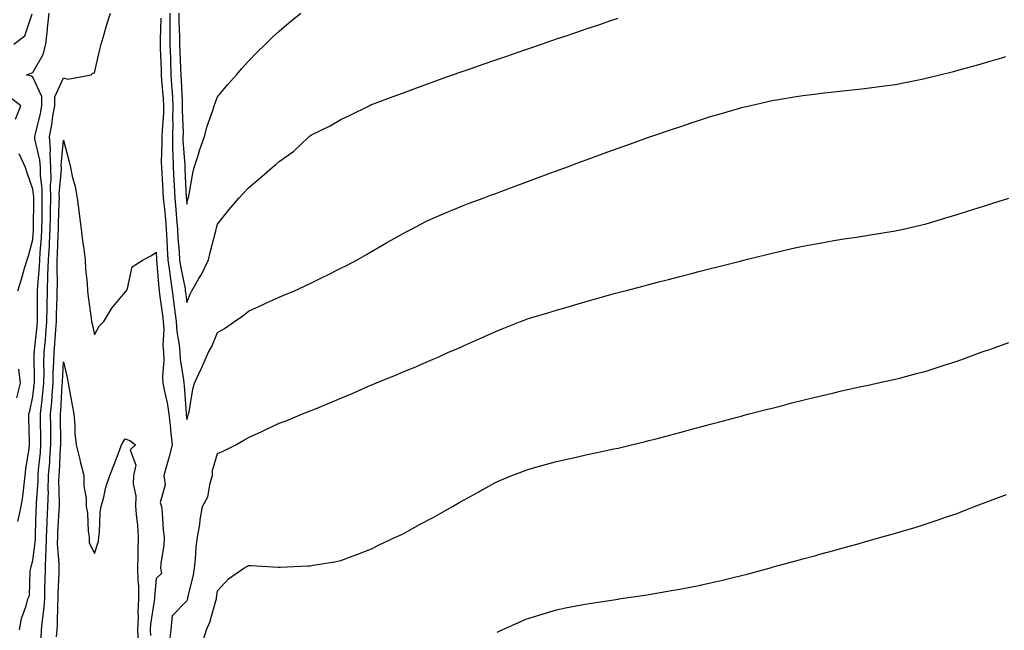
# Model space of a CAD drawing. Units: inches. Extents: x 989603 to 992243, y 7337498 to 7340138.
# Drawn here: x 991604 to 991923, y 7338212 to 7338410 of the extents above; entities that cross this region are included whole.
import ezdxf

# ---------------------------------------------------------------- set-up
doc = ezdxf.new("R2010")
doc.units = ezdxf.units.IN
doc.header["$MEASUREMENT"] = 0
doc.layers.add('Contour_98967337', color=7, linetype='Continuous', true_color=0x42753f)

msp = doc.modelspace()

# ---------------------------------------------------------------- linework, layer by layer
at = {"layer": 'Contour_98967337'}
for points in [[(991601.91, 7338401.92, 3260), (991605.43, 7338404.54, 3260), (991607.82, 7338411.69, 3260)], [(991603.15, 7338247.01, 3259), (991604.29, 7338251.92, 3259), (991604.79, 7338255.18, 3259), (991605.21, 7338259.08, 3259), (991605.61, 7338261.92, 3259), (991605.8, 7338264.17, 3259), (991606.88, 7338270.75, 3259), (991607, 7338271.92, 3259), (991606.99, 7338272.98, 3259), (991606.78, 7338280.65, 3259), (991606.77, 7338281.92, 3259), (991607.08, 7338282.89, 3259), (991608.05, 7338287.55, 3259), (991608.54, 7338291.43, 3259), (991608.58, 7338291.92, 3259), (991608.6, 7338292.46, 3259), (991608.55, 7338301.42, 3259), (991608.57, 7338301.92, 3259), (991608.62, 7338302.48, 3259), (991609.5, 7338310.47, 3259), (991609.61, 7338311.92, 3259), (991609.63, 7338313.51, 3259), (991609.58, 7338320.39, 3259), (991609.6, 7338321.92, 3259), (991609.67, 7338323.54, 3259), (991610.25, 7338329.72, 3259), (991610.33, 7338331.92, 3259), (991610.46, 7338334.33, 3259), (991610.86, 7338339.11, 3259), (991611.01, 7338341.92, 3259), (991611.07, 7338344.94, 3259), (991611.08, 7338348.89, 3259), (991611.14, 7338351.92, 3259), (991611.1, 7338354.97, 3259), (991610.58, 7338359.4, 3259), (991610.54, 7338361.92, 3259), (991610.39, 7338364.26, 3259), (991608.77, 7338371.2, 3259), (991608.71, 7338371.92, 3259), (991608.89, 7338372.76, 3259), (991610.57, 7338379.4, 3259), (991611.03, 7338381.92, 3259), (991611.02, 7338384.89, 3259), (991608.05, 7338391.18, 3259), (991607.6, 7338391.47, 3259), (991605.96, 7338391.92, 3259), (991607.54, 7338392.43, 3259), (991608.05, 7338392.73, 3259), (991611.45, 7338398.52, 3259), (991612.25, 7338401.92, 3259), (991612.8, 7338406.67, 3259), (991612.87, 7338407.09, 3259), (991613.34, 7338411.92, 3259)], [(991603.69, 7338211.92, 3258), (991604.37, 7338215.61, 3258), (991605.87, 7338219.74, 3258), (991606.41, 7338221.92, 3258), (991606.95, 7338223.03, 3258), (991607.23, 7338231.1, 3258), (991607.44, 7338231.92, 3258), (991607.53, 7338232.44, 3258), (991608.05, 7338234.41, 3258), (991608.91, 7338241.06, 3258), (991608.93, 7338241.92, 3258), (991608.97, 7338242.84, 3258), (991609.18, 7338250.78, 3258), (991609.24, 7338251.92, 3258), (991609.27, 7338253.14, 3258), (991609.78, 7338260.19, 3258), (991609.82, 7338261.92, 3258), (991609.96, 7338263.83, 3258), (991610.52, 7338269.45, 3258), (991610.7, 7338271.92, 3258), (991610.68, 7338274.54, 3258), (991610.6, 7338279.37, 3258), (991610.58, 7338281.92, 3258), (991610.83, 7338284.7, 3258), (991611.32, 7338288.64, 3258), (991611.6, 7338291.92, 3258), (991611.7, 7338295.57, 3258), (991611.68, 7338298.28, 3258), (991611.79, 7338301.92, 3258), (991612.13, 7338306.01, 3258), (991612.32, 7338307.65, 3258), (991612.66, 7338311.92, 3258), (991612.73, 7338316.59, 3258), (991612.72, 7338317.25, 3258), (991612.79, 7338321.92, 3258), (991612.98, 7338326.85, 3258), (991612.99, 7338326.98, 3258), (991613.16, 7338331.92, 3258), (991613.43, 7338336.54, 3258), (991613.45, 7338337.32, 3258), (991613.7, 7338341.92, 3258), (991613.77, 7338346.19, 3258), (991613.82, 7338347.7, 3258), (991613.9, 7338351.92, 3258), (991613.85, 7338356.12, 3258), (991614.01, 7338357.88, 3258), (991613.95, 7338361.92, 3258), (991613.67, 7338366.29, 3258), (991613.8, 7338367.68, 3258), (991613.45, 7338371.92, 3258), (991614.23, 7338375.74, 3258), (991614.6, 7338378.47, 3258), (991615.23, 7338381.92, 3258), (991615.22, 7338384.75, 3258), (991618.05, 7338390.9, 3258), (991619.46, 7338390.52, 3258), (991627.03, 7338391.92, 3258), (991627.5, 7338392.46, 3258), (991628.05, 7338392.59, 3258), (991629.84, 7338400.13, 3258), (991630.28, 7338401.92, 3258), (991631.22, 7338405.09, 3258), (991632.01, 7338407.96, 3258), (991633.27, 7338411.92, 3258)], [(991652.56, 7338411.92, 3259), (991652.56, 7338407.41, 3259), (991652.52, 7338406.39, 3259), (991652.52, 7338401.92, 3259), (991652.7, 7338397.27, 3259), (991652.73, 7338396.6, 3259), (991652.9, 7338391.92, 3259), (991653.22, 7338387.09, 3259), (991653.24, 7338386.73, 3259), (991653.54, 7338381.92, 3259), (991653.45, 7338377.32, 3259), (991653.48, 7338376.49, 3259), (991653.37, 7338371.92, 3259), (991653.44, 7338367.32, 3259), (991653.5, 7338366.47, 3259), (991653.58, 7338361.92, 3259), (991653.83, 7338357.7, 3259), (991653.92, 7338356.05, 3259), (991654.16, 7338351.92, 3259), (991654.48, 7338348.35, 3259), (991654.7, 7338345.26, 3259), (991654.99, 7338341.92, 3259), (991655.17, 7338339.04, 3259), (991655.53, 7338334.44, 3259), (991655.7, 7338331.92, 3259), (991655.97, 7338329.84, 3259), (991657.47, 7338322.49, 3259), (991657.56, 7338321.92, 3259), (991657.62, 7338321.49, 3259), (991658.05, 7338318.05, 3259), (991659.17, 7338320.8, 3259), (991659.63, 7338321.92, 3259), (991661.97, 7338325.83, 3259), (991662.81, 7338327.16, 3259), (991665.09, 7338331.92, 3259), (991665.68, 7338334.29, 3259), (991667.48, 7338341.35, 3259), (991667.62, 7338341.92, 3259), (991667.71, 7338342.26, 3259), (991668.05, 7338343.51, 3259), (991671.77, 7338348.2, 3259), (991674.98, 7338351.92, 3259), (991676.43, 7338353.55, 3259), (991678.05, 7338355.31, 3259), (991681.65, 7338358.31, 3259), (991685.79, 7338361.92, 3259), (991687.01, 7338362.96, 3259), (991688.05, 7338363.85, 3259), (991692.77, 7338367.2, 3259), (991697.77, 7338371.92, 3259), (991697.92, 7338372.05, 3259), (991698.05, 7338372.16, 3259), (991698.56, 7338372.43, 3259), (991704.57, 7338375.4, 3259), (991708.05, 7338377.45, 3259), (991711.08, 7338378.89, 3259), (991717.2, 7338381.92, 3259), (991717.78, 7338382.19, 3259), (991718.05, 7338382.31, 3259), (991718.67, 7338382.54, 3259), (991725.07, 7338384.89, 3259), (991728.05, 7338385.99, 3259), (991732.4, 7338387.57, 3259), (991734.46, 7338388.33, 3259), (991738.05, 7338389.63, 3259), (991739.73, 7338390.25, 3259), (991744.28, 7338391.92, 3259), (991747.08, 7338392.89, 3259), (991748.05, 7338393.22, 3259), (991750.03, 7338393.91, 3259), (991754.52, 7338395.45, 3259), (991758.05, 7338396.66, 3259), (991761.97, 7338398.01, 3259), (991765.3, 7338399.17, 3259), (991768.05, 7338400.13, 3259), (991769.39, 7338400.58, 3259), (991773.21, 7338401.92, 3259), (991776.82, 7338403.15, 3259), (991778.05, 7338403.57, 3259), (991780.53, 7338404.4, 3259), (991784.31, 7338405.66, 3259), (991788.05, 7338406.91, 3259), (991791.78, 7338408.18, 3259), (991795.65, 7338409.52, 3259), (991798.05, 7338410.34, 3259)], [(991655.48, 7338411.92, 3260), (991655.49, 7338409.36, 3260), (991655.7, 7338404.27, 3260), (991655.7, 7338401.92, 3260), (991655.78, 7338399.65, 3260), (991655.98, 7338394, 3260), (991656.06, 7338391.92, 3260), (991656.17, 7338390.05, 3260), (991656.5, 7338383.48, 3260), (991656.59, 7338381.92, 3260), (991656.57, 7338380.43, 3260), (991656.82, 7338373.15, 3260), (991656.79, 7338371.92, 3260), (991656.81, 7338370.68, 3260), (991657.37, 7338362.6, 3260), (991657.38, 7338361.92, 3260), (991657.42, 7338361.29, 3260), (991657.89, 7338352.08, 3260), (991657.9, 7338351.92, 3260), (991657.91, 7338351.78, 3260), (991658.05, 7338349.95, 3260), (991658.42, 7338351.55, 3260), (991658.52, 7338351.92, 3260), (991658.66, 7338352.53, 3260), (991659.95, 7338360.02, 3260), (991660.45, 7338361.92, 3260), (991661.6, 7338365.48, 3260), (991662.24, 7338367.73, 3260), (991663.79, 7338371.92, 3260), (991664.65, 7338375.32, 3260), (991666.44, 7338380.31, 3260), (991666.93, 7338381.92, 3260), (991667.21, 7338382.76, 3260), (991668.05, 7338384.78, 3260), (991671.26, 7338388.71, 3260), (991674.21, 7338391.92, 3260), (991675.96, 7338394.01, 3260), (991678.05, 7338396.38, 3260), (991680.82, 7338399.15, 3260), (991683.55, 7338401.92, 3260), (991685.82, 7338404.14, 3260), (991688.05, 7338406.11, 3260), (991691.2, 7338408.77, 3260), (991695.08, 7338411.92, 3260)], [(991649.64, 7338410.33, 3258), (991649.36, 7338403.23, 3258), (991649.36, 7338401.92, 3258), (991649.41, 7338400.56, 3258), (991649.7, 7338393.57, 3258), (991649.76, 7338391.92, 3258), (991649.88, 7338390.09, 3258), (991650.34, 7338384.22, 3258), (991650.49, 7338381.92, 3258), (991650.44, 7338379.53, 3258), (991650, 7338373.87, 3258), (991649.95, 7338371.92, 3258), (991649.98, 7338369.98, 3258), (991649.75, 7338363.62, 3258), (991649.78, 7338361.92, 3258), (991649.89, 7338360.08, 3258), (991650.29, 7338354.16, 3258), (991650.41, 7338351.92, 3258), (991650.65, 7338349.32, 3258), (991651.09, 7338344.96, 3258), (991651.35, 7338341.92, 3258), (991651.57, 7338338.4, 3258), (991651.7, 7338335.57, 3258), (991651.93, 7338331.92, 3258), (991652.53, 7338327.44, 3258), (991652.61, 7338326.48, 3258), (991653.3, 7338321.92, 3258), (991653.86, 7338317.73, 3258), (991654.09, 7338315.88, 3258), (991654.61, 7338311.92, 3258), (991654.8, 7338308.67, 3258), (991655.6, 7338304.37, 3258), (991655.78, 7338301.92, 3258), (991655.88, 7338299.75, 3258), (991657.01, 7338292.96, 3258), (991657.06, 7338291.92, 3258), (991657.21, 7338291.08, 3258), (991657.79, 7338282.18, 3258), (991657.83, 7338281.92, 3258), (991657.84, 7338281.71, 3258), (991658.05, 7338280.12, 3258), (991658.48, 7338281.49, 3258), (991658.62, 7338281.92, 3258), (991658.8, 7338282.67, 3258), (991660, 7338289.97, 3258), (991660.58, 7338291.92, 3258), (991662.75, 7338296.61, 3258), (991662.94, 7338297.03, 3258), (991665.09, 7338301.92, 3258), (991666.16, 7338303.81, 3258), (991668.05, 7338308.33, 3258), (991670.32, 7338309.65, 3258), (991673.58, 7338311.92, 3258), (991676.24, 7338313.72, 3258), (991678.05, 7338315.26, 3258), (991682.62, 7338317.35, 3258), (991684.17, 7338318.04, 3258), (991688.05, 7338319.78, 3258), (991689.55, 7338320.42, 3258), (991692.99, 7338321.92, 3258), (991696.49, 7338323.49, 3258), (991698.05, 7338324.27, 3258), (991702.59, 7338326.47, 3258), (991703.22, 7338326.76, 3258), (991708.05, 7338329.19, 3258), (991709.86, 7338330.11, 3258), (991713.29, 7338331.92, 3258), (991716.34, 7338333.63, 3258), (991718.05, 7338334.6, 3258), (991722.69, 7338337.28, 3258), (991724.39, 7338338.25, 3258), (991728.05, 7338340.37, 3258), (991729.05, 7338340.92, 3258), (991730.96, 7338341.92, 3258), (991735.67, 7338344.31, 3258), (991738.05, 7338345.46, 3258), (991742.58, 7338347.39, 3258), (991744.15, 7338348.02, 3258), (991748.05, 7338349.62, 3258), (991749.72, 7338350.25, 3258), (991754.19, 7338351.92, 3258), (991757, 7338352.97, 3258), (991758.05, 7338353.36, 3258), (991760.34, 7338354.21, 3258), (991764.29, 7338355.68, 3258), (991768.05, 7338357.08, 3258), (991771.59, 7338358.38, 3258), (991776.25, 7338360.12, 3258), (991778.05, 7338360.79, 3258), (991778.88, 7338361.09, 3258), (991781.11, 7338361.92, 3258), (991786.17, 7338363.79, 3258), (991788.05, 7338364.48, 3258), (991792.08, 7338365.95, 3258), (991793.5, 7338366.47, 3258), (991798.05, 7338368.13, 3258), (991800.86, 7338369.11, 3258), (991807.74, 7338371.61, 3258), (991808.05, 7338371.72, 3258), (991808.21, 7338371.77, 3258), (991808.64, 7338371.92, 3258), (991815.69, 7338374.28, 3258), (991818.05, 7338375.11, 3258), (991822.76, 7338376.63, 3258), (991823.21, 7338376.76, 3258), (991828.05, 7338378.36, 3258), (991830.82, 7338379.15, 3258), (991837.15, 7338381.03, 3258), (991838.05, 7338381.29, 3258), (991838.57, 7338381.4, 3258), (991840.74, 7338381.92, 3258), (991846.69, 7338383.28, 3258), (991848.05, 7338383.61, 3258), (991850.07, 7338383.95, 3258), (991855.19, 7338384.79, 3258), (991858.05, 7338385.27, 3258), (991861.83, 7338385.69, 3258), (991864.02, 7338385.95, 3258), (991868.05, 7338386.41, 3258), (991873.04, 7338386.93, 3258), (991873.06, 7338386.93, 3258), (991878.05, 7338387.45, 3258), (991881.99, 7338387.98, 3258), (991884.46, 7338388.33, 3258), (991888.05, 7338388.82, 3258), (991890.63, 7338389.34, 3258), (991896.65, 7338390.52, 3258), (991898.05, 7338390.8, 3258), (991898.94, 7338391.03, 3258), (991902.45, 7338391.92, 3258), (991906.93, 7338393.04, 3258), (991908.05, 7338393.32, 3258), (991909.99, 7338393.86, 3258), (991914.77, 7338395.2, 3258), (991918.05, 7338396.11, 3258), (991922.56, 7338397.41, 3258), (991923.95, 7338397.82, 3258)], [(991602.42, 7338377.55, 3260), (991604.16, 7338381.92, 3260), (991600.66, 7338384.53, 3260)], [(991610.76, 7338209.21, 3257), (991610.93, 7338211.92, 3257), (991611.18, 7338215.05, 3257), (991611.65, 7338218.32, 3257), (991611.91, 7338221.92, 3257), (991612.01, 7338225.88, 3257), (991612.04, 7338227.93, 3257), (991612.15, 7338231.92, 3257), (991612.26, 7338236.13, 3257), (991612.44, 7338237.53, 3257), (991612.53, 7338241.92, 3257), (991612.75, 7338246.61, 3257), (991612.76, 7338247.21, 3257), (991612.98, 7338251.92, 3257), (991613.1, 7338256.88, 3257), (991613.09, 7338256.96, 3257), (991613.2, 7338261.92, 3257), (991613.54, 7338266.43, 3257), (991613.6, 7338267.46, 3257), (991613.92, 7338271.92, 3257), (991613.88, 7338276.09, 3257), (991613.88, 7338277.75, 3257), (991613.83, 7338281.92, 3257), (991614.19, 7338285.78, 3257), (991614.31, 7338288.18, 3257), (991614.62, 7338291.92, 3257), (991614.72, 7338295.26, 3257), (991614.92, 7338298.8, 3257), (991615.02, 7338301.92, 3257), (991615.26, 7338304.72, 3257), (991615.5, 7338309.37, 3257), (991615.71, 7338311.92, 3257), (991615.74, 7338314.23, 3257), (991615.94, 7338319.81, 3257), (991615.97, 7338321.92, 3257), (991616.05, 7338323.92, 3257), (991615.92, 7338329.8, 3257), (991616, 7338331.92, 3257), (991616.11, 7338333.86, 3257), (991616.29, 7338340.16, 3257), (991616.39, 7338341.92, 3257), (991616.42, 7338343.55, 3257), (991616.64, 7338350.52, 3257), (991616.67, 7338351.92, 3257), (991616.65, 7338353.31, 3257), (991617.37, 7338361.24, 3257), (991617.36, 7338361.92, 3257), (991617.31, 7338362.66, 3257), (991618.05, 7338370.74, 3257), (991619.84, 7338363.7, 3257), (991620.28, 7338361.92, 3257), (991620.85, 7338359.11, 3257), (991621.84, 7338355.7, 3257), (991622.48, 7338351.92, 3257), (991623.11, 7338346.97, 3257), (991623.13, 7338346.85, 3257), (991623.76, 7338341.92, 3257), (991624.23, 7338338.1, 3257), (991624.64, 7338335.33, 3257), (991625.07, 7338331.92, 3257), (991625.14, 7338329.01, 3257), (991625.75, 7338324.22, 3257), (991625.81, 7338321.92, 3257), (991626.08, 7338319.95, 3257), (991627.01, 7338312.96, 3257), (991627.15, 7338311.92, 3257), (991627.31, 7338311.18, 3257), (991628.05, 7338307.62, 3257), (991629.58, 7338310.38, 3257), (991631.1, 7338311.92, 3257), (991633.68, 7338316.29, 3257), (991638.05, 7338321.42, 3257), (991638.24, 7338321.74, 3257), (991638.42, 7338321.92, 3257), (991638.77, 7338322.65, 3257), (991640.32, 7338329.66, 3257), (991643.86, 7338331.92, 3257), (991646.61, 7338333.36, 3257), (991648.05, 7338334.45, 3257), (991648.16, 7338332.03, 3257), (991648.17, 7338331.92, 3257), (991648.19, 7338331.78, 3257), (991648.92, 7338322.79, 3257), (991649.05, 7338321.92, 3257), (991649.2, 7338320.77, 3257), (991650.13, 7338314.01, 3257), (991650.4, 7338311.92, 3257), (991650.55, 7338309.42, 3257), (991650.27, 7338304.14, 3257), (991650.44, 7338301.92, 3257), (991650.55, 7338299.42, 3257), (991650.17, 7338294.04, 3257), (991650.29, 7338291.92, 3257), (991650.78, 7338289.19, 3257), (991651.72, 7338285.59, 3257), (991652.26, 7338281.92, 3257), (991652.74, 7338277.23, 3257), (991652.79, 7338276.65, 3257), (991653.28, 7338271.92, 3257), (991652.26, 7338267.71, 3257), (991651.56, 7338265.43, 3257), (991650.62, 7338261.92, 3257), (991651.02, 7338258.95, 3257), (991649.35, 7338253.21, 3257), (991649.88, 7338251.92, 3257), (991650.08, 7338249.88, 3257), (991650.42, 7338244.3, 3257), (991650.69, 7338241.92, 3257), (991650.63, 7338239.34, 3257), (991649.6, 7338233.47, 3257), (991649.55, 7338231.92, 3257), (991649.83, 7338230.14, 3257), (991648.05, 7338228.56, 3257), (991647.51, 7338222.46, 3257), (991647.52, 7338221.92, 3257), (991647.48, 7338221.36, 3257), (991646.24, 7338213.73, 3257), (991646.16, 7338211.92, 3257), (991646.22, 7338210.09, 3257)], [(991603.25, 7338321.92, 3260), (991604.34, 7338325.63, 3260), (991605.4, 7338329.27, 3260), (991606.18, 7338331.92, 3260), (991606.71, 7338333.26, 3260), (991608.05, 7338338.55, 3260), (991608.31, 7338341.66, 3260), (991608.32, 7338341.92, 3260), (991608.32, 7338342.2, 3260), (991608.36, 7338351.61, 3260), (991608.36, 7338352.23, 3260), (991608.05, 7338354.87, 3260), (991606.25, 7338360.12, 3260), (991605.65, 7338361.92, 3260), (991603.68, 7338366.29, 3260)], [(991652.39, 7338207.58, 3257), (991652.98, 7338211.92, 3257), (991653.36, 7338216.61, 3257), (991658.05, 7338221.27, 3257), (991658.27, 7338221.7, 3257), (991658.35, 7338221.92, 3257), (991658.43, 7338222.3, 3257), (991660.18, 7338229.79, 3257), (991660.57, 7338231.92, 3257), (991660.92, 7338234.8, 3257), (991661.12, 7338238.85, 3257), (991661.57, 7338241.92, 3257), (991662.23, 7338246.1, 3257), (991662.35, 7338247.62, 3257), (991663.17, 7338251.92, 3257), (991664.91, 7338255.06, 3257), (991665.62, 7338259.49, 3257), (991666.42, 7338261.92, 3257), (991666.41, 7338263.56, 3257), (991668.05, 7338269.12, 3257), (991670.05, 7338269.92, 3257), (991673.98, 7338271.92, 3257), (991676.55, 7338273.43, 3257), (991678.05, 7338274.27, 3257), (991682.38, 7338276.25, 3257), (991683.3, 7338276.66, 3257), (991688.05, 7338278.91, 3257), (991690.3, 7338279.67, 3257), (991695.58, 7338281.92, 3257), (991697.34, 7338282.63, 3257), (991698.05, 7338282.93, 3257), (991699.78, 7338283.64, 3257), (991704.45, 7338285.52, 3257), (991708.05, 7338287.06, 3257), (991711.51, 7338288.47, 3257), (991717.06, 7338290.93, 3257), (991718.05, 7338291.36, 3257), (991718.45, 7338291.52, 3257), (991719.33, 7338291.92, 3257), (991725.54, 7338294.43, 3257), (991728.05, 7338295.49, 3257), (991732.61, 7338297.36, 3257), (991734.2, 7338298.07, 3257), (991738.05, 7338299.73, 3257), (991739.59, 7338300.37, 3257), (991743, 7338301.92, 3257), (991746.56, 7338303.42, 3257), (991748.05, 7338304.11, 3257), (991751.98, 7338305.85, 3257), (991753.48, 7338306.5, 3257), (991758.05, 7338308.6, 3257), (991760.43, 7338309.53, 3257), (991766.37, 7338311.92, 3257), (991767.58, 7338312.39, 3257), (991768.05, 7338312.58, 3257), (991769.01, 7338312.88, 3257), (991775.24, 7338314.73, 3257), (991778.05, 7338315.63, 3257), (991782.96, 7338317.01, 3257), (991783.22, 7338317.09, 3257), (991788.05, 7338318.52, 3257), (991790.73, 7338319.24, 3257), (991797.21, 7338321.08, 3257), (991798.05, 7338321.31, 3257), (991798.54, 7338321.44, 3257), (991800.36, 7338321.92, 3257), (991806.46, 7338323.51, 3257), (991808.05, 7338323.94, 3257), (991810.78, 7338324.65, 3257), (991814.4, 7338325.58, 3257), (991818.05, 7338326.52, 3257), (991822.35, 7338327.62, 3257), (991824.24, 7338328.11, 3257), (991828.05, 7338329.08, 3257), (991830.32, 7338329.65, 3257), (991837.67, 7338331.54, 3257), (991838.05, 7338331.64, 3257), (991838.27, 7338331.7, 3257), (991839.17, 7338331.92, 3257), (991846.28, 7338333.69, 3257), (991848.05, 7338334.13, 3257), (991850.9, 7338334.78, 3257), (991854.4, 7338335.58, 3257), (991858.05, 7338336.39, 3257), (991862.72, 7338337.25, 3257), (991863.51, 7338337.38, 3257), (991868.05, 7338338.19, 3257), (991871.29, 7338338.68, 3257), (991875.39, 7338339.27, 3257), (991878.05, 7338339.66, 3257), (991879.98, 7338339.99, 3257), (991887.32, 7338341.19, 3257), (991888.05, 7338341.31, 3257), (991888.54, 7338341.43, 3257), (991890.65, 7338341.92, 3257), (991896.65, 7338343.32, 3257), (991898.05, 7338343.63, 3257), (991900.48, 7338344.36, 3257), (991904.44, 7338345.53, 3257), (991908.05, 7338346.6, 3257), (991912.08, 7338347.89, 3257), (991914.92, 7338348.78, 3257), (991918.05, 7338349.79, 3257), (991919.67, 7338350.3, 3257), (991924.85, 7338351.92, 3257)], [(991662.96, 7338207.01, 3256), (991664.43, 7338211.92, 3256), (991665.57, 7338214.4, 3256), (991667.43, 7338221.3, 3256), (991667.65, 7338221.92, 3256), (991667.72, 7338222.25, 3256), (991668.05, 7338224.55, 3256), (991671.56, 7338228.41, 3256), (991676.54, 7338231.92, 3256), (991677.49, 7338232.48, 3256), (991678.05, 7338232.81, 3256), (991678.92, 7338232.79, 3256), (991687.72, 7338232.26, 3256), (991688.05, 7338232.25, 3256), (991688.4, 7338232.28, 3256), (991697.34, 7338232.63, 3256), (991698.05, 7338232.69, 3256), (991699.01, 7338232.88, 3256), (991705.97, 7338234, 3256), (991708.05, 7338234.45, 3256), (991712.06, 7338235.93, 3256), (991713.51, 7338236.46, 3256), (991718.05, 7338238.19, 3256), (991720.51, 7338239.46, 3256), (991725.8, 7338241.92, 3256), (991727.33, 7338242.65, 3256), (991728.05, 7338242.96, 3256), (991730.34, 7338244.21, 3256), (991733.83, 7338246.14, 3256), (991738.05, 7338248.3, 3256), (991740.31, 7338249.66, 3256), (991744.29, 7338251.92, 3256), (991746.66, 7338253.3, 3256), (991748.05, 7338254.05, 3256), (991752.84, 7338256.71, 3256), (991753.11, 7338256.86, 3256), (991758.05, 7338259.63, 3256), (991759.65, 7338260.32, 3256), (991763.59, 7338261.92, 3256), (991766.77, 7338263.2, 3256), (991768.05, 7338263.72, 3256), (991770.56, 7338264.43, 3256), (991774.45, 7338265.52, 3256), (991778.05, 7338266.56, 3256), (991782.46, 7338267.51, 3256), (991783.98, 7338267.84, 3256), (991788.05, 7338268.74, 3256), (991790.7, 7338269.27, 3256), (991796.7, 7338270.57, 3256), (991798.05, 7338270.86, 3256), (991798.92, 7338271.06, 3256), (991802.44, 7338271.92, 3256), (991806.95, 7338273.02, 3256), (991808.05, 7338273.31, 3256), (991809.93, 7338273.8, 3256), (991814.87, 7338275.1, 3256), (991818.05, 7338275.95, 3256), (991822.76, 7338277.22, 3256), (991823.56, 7338277.43, 3256), (991828.05, 7338278.63, 3256), (991830.65, 7338279.32, 3256), (991837.14, 7338281.01, 3256), (991838.05, 7338281.25, 3256), (991838.58, 7338281.39, 3256), (991840.62, 7338281.92, 3256), (991846.53, 7338283.45, 3256), (991848.05, 7338283.84, 3256), (991850.63, 7338284.5, 3256), (991854.48, 7338285.49, 3256), (991858.05, 7338286.42, 3256), (991862.47, 7338287.49, 3256), (991863.98, 7338287.85, 3256), (991868.05, 7338288.82, 3256), (991870.57, 7338289.4, 3256), (991876.92, 7338290.79, 3256), (991878.05, 7338291.04, 3256), (991878.76, 7338291.21, 3256), (991882.01, 7338291.92, 3256), (991886.97, 7338293, 3256), (991888.05, 7338293.23, 3256), (991889.83, 7338293.7, 3256), (991894.92, 7338295.05, 3256), (991898.05, 7338295.86, 3256), (991902.63, 7338297.34, 3256), (991903.87, 7338297.75, 3256), (991908.05, 7338299.1, 3256), (991910.13, 7338299.84, 3256), (991915.94, 7338301.92, 3256), (991917.49, 7338302.48, 3256), (991918.05, 7338302.67, 3256), (991919.2, 7338303.07, 3256), (991924.91, 7338305.06, 3256)], [(991602.82, 7338287.15, 3260), (991604.1, 7338291.92, 3260), (991603.47, 7338296.5, 3260)], [(991615.8, 7338209.68, 3256), (991615.96, 7338211.92, 3256), (991616.12, 7338213.86, 3256), (991616.15, 7338220.01, 3256), (991616.27, 7338221.92, 3256), (991616.32, 7338223.65, 3256), (991616.58, 7338230.44, 3256), (991616.61, 7338231.92, 3256), (991616.64, 7338233.32, 3256), (991616.1, 7338239.96, 3256), (991616.14, 7338241.92, 3256), (991616.21, 7338243.75, 3256), (991616.65, 7338250.53, 3256), (991616.72, 7338251.92, 3256), (991616.75, 7338253.22, 3256), (991616.55, 7338260.41, 3256), (991616.58, 7338261.92, 3256), (991616.68, 7338263.29, 3256), (991617.07, 7338270.94, 3256), (991617.14, 7338271.92, 3256), (991617.13, 7338272.83, 3256), (991617.1, 7338280.98, 3256), (991617.09, 7338281.92, 3256), (991617.18, 7338282.79, 3256), (991617.61, 7338291.48, 3256), (991617.65, 7338291.92, 3256), (991617.66, 7338292.31, 3256), (991618.05, 7338298.79, 3256), (991619.31, 7338293.18, 3256), (991619.56, 7338291.92, 3256), (991619.89, 7338290.08, 3256), (991620.86, 7338284.73, 3256), (991621.36, 7338281.92, 3256), (991621.72, 7338278.25, 3256), (991621.68, 7338275.55, 3256), (991622.14, 7338271.92, 3256), (991623.29, 7338267.16, 3256), (991623.46, 7338266.51, 3256), (991624.6, 7338261.92, 3256), (991624.65, 7338258.52, 3256), (991625.33, 7338254.64, 3256), (991625.37, 7338251.92, 3256), (991625.82, 7338249.7, 3256), (991626.04, 7338243.94, 3256), (991626.34, 7338241.92, 3256), (991626.34, 7338240.22, 3256), (991628.05, 7338236.71, 3256), (991629.34, 7338240.63, 3256), (991629.5, 7338241.92, 3256), (991629.73, 7338243.6, 3256), (991629.92, 7338250.05, 3256), (991630.26, 7338251.92, 3256), (991631.12, 7338254.99, 3256), (991631.74, 7338258.23, 3256), (991633.06, 7338261.92, 3256), (991634.45, 7338265.52, 3256), (991636.17, 7338270.04, 3256), (991636.89, 7338271.92, 3256), (991637.28, 7338272.69, 3256), (991638.05, 7338273.81, 3256), (991639.5, 7338273.37, 3256), (991641.44, 7338271.92, 3256), (991639.71, 7338270.26, 3256), (991641.46, 7338265.33, 3256), (991640.79, 7338261.92, 3256), (991640.68, 7338259.29, 3256), (991641.5, 7338255.37, 3256), (991641.41, 7338251.92, 3256), (991641.7, 7338248.27, 3256), (991642.01, 7338245.88, 3256), (991642.3, 7338241.92, 3256), (991642.17, 7338237.8, 3256), (991642.14, 7338236.01, 3256), (991642.02, 7338231.92, 3256), (991642.12, 7338227.85, 3256), (991642.34, 7338226.21, 3256), (991642.42, 7338221.92, 3256), (991642.17, 7338217.8, 3256), (991642.26, 7338216.13, 3256), (991642.05, 7338211.92, 3256), (991642.22, 7338207.76, 3256)], [(991758.83, 7338211.14, 3255), (991760.37, 7338211.92, 3255), (991765.67, 7338214.3, 3255), (991768.05, 7338215.38, 3255), (991773.05, 7338216.92, 3255), (991778.05, 7338218.41, 3255), (991780.97, 7338219, 3255), (991786.15, 7338220.02, 3255), (991788.05, 7338220.39, 3255), (991789.38, 7338220.59, 3255), (991798.01, 7338221.88, 3255), (991798.05, 7338221.88, 3255), (991798.28, 7338221.92, 3255), (991806.76, 7338223.21, 3255), (991808.05, 7338223.42, 3255), (991809.86, 7338223.73, 3255), (991815.35, 7338224.62, 3255), (991818.05, 7338225.1, 3255), (991822.02, 7338225.9, 3255), (991823.74, 7338226.23, 3255), (991828.05, 7338227.12, 3255), (991831.94, 7338228.04, 3255), (991834.91, 7338228.78, 3255), (991838.05, 7338229.52, 3255), (991839.95, 7338230.02, 3255), (991847.03, 7338231.92, 3255), (991847.84, 7338232.13, 3255), (991848.05, 7338232.19, 3255), (991848.42, 7338232.3, 3255), (991855.71, 7338234.26, 3255), (991858.05, 7338234.9, 3255), (991862.17, 7338236.04, 3255), (991863.55, 7338236.42, 3255), (991868.05, 7338237.68, 3255), (991871.37, 7338238.59, 3255), (991875.99, 7338239.86, 3255), (991878.05, 7338240.43, 3255), (991879.21, 7338240.76, 3255), (991883.35, 7338241.92, 3255), (991887.02, 7338242.95, 3255), (991888.05, 7338243.23, 3255), (991889.93, 7338243.8, 3255), (991894.74, 7338245.24, 3255), (991898.05, 7338246.24, 3255), (991902.29, 7338247.68, 3255), (991904.64, 7338248.51, 3255), (991908.05, 7338249.69, 3255), (991909.66, 7338250.3, 3255), (991913.77, 7338251.92, 3255), (991916.88, 7338253.09, 3255), (991918.05, 7338253.55, 3255), (991920.67, 7338254.54, 3255), (991924.13, 7338255.84, 3255)]]:
    msp.add_polyline3d(points, dxfattribs=at)

doc.saveas('drawing.dxf')
